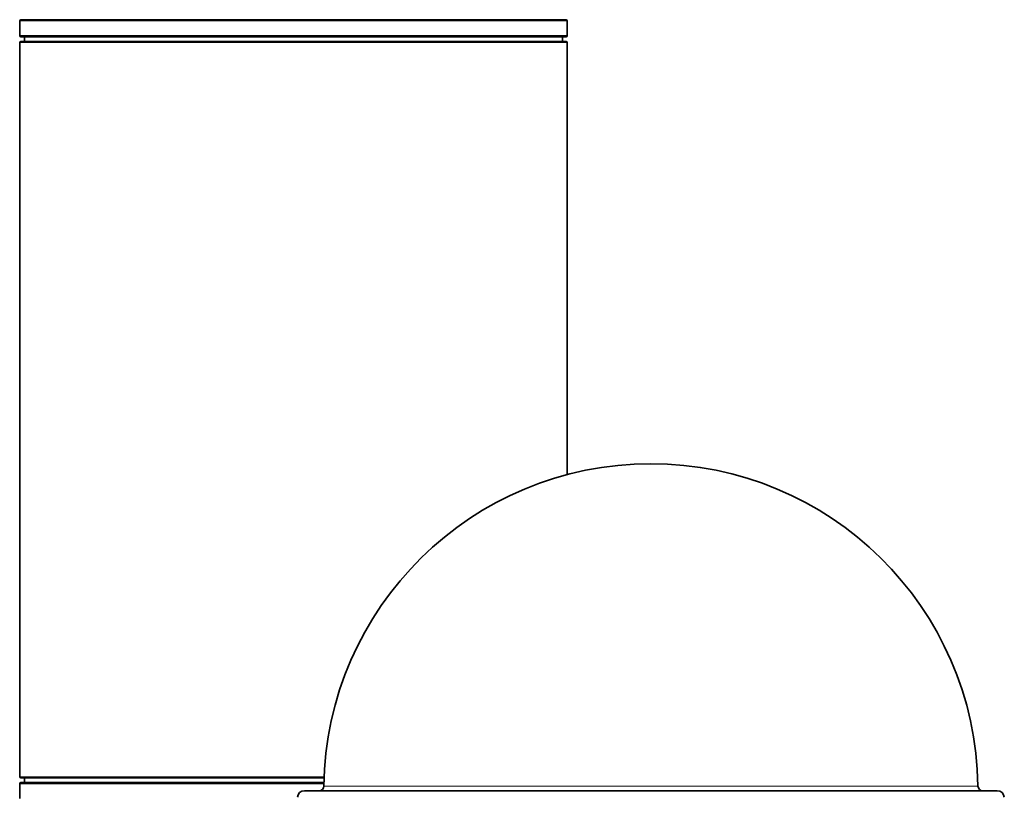
# Model space of a CAD drawing. Units: millimetres. Extents: x -414 to 4001, y -735 to 3001.
# Drawn here: x 3330 to 3962, y 1172 to 1672 of the extents above; entities that cross this region are included whole.
import ezdxf

# ---------------------------------------------------------------- set-up
doc = ezdxf.new("R2010")
doc.units = ezdxf.units.MM
doc.layers.add('Widoczne (ISO)', color=1, linetype='Continuous', lineweight=35)
doc.layers.add('Widoczne wąskie (ISO)', color=3, linetype='Continuous', lineweight=9)

msp = doc.modelspace()

# ---------------------------------------------------------------- linework, layer by layer
at = {"layer": 'Widoczne (ISO)'}
for p, q in [((3330.23, 1671.22), (3330.23, 1661.72)), ((3330.98, 1671.97), (3680.98, 1671.97)), ((3681.73, 1671.22), (3681.73, 1661.72)), ((3330.23, 1657.22), (3330.23, 1185.72)), ((3330.98, 1660.97), (3680.98, 1660.97)), ((3330.98, 1657.97), (3680.98, 1657.97)), ((3333.23, 1660.97), (3333.23, 1658.22)), ((3678.73, 1660.97), (3678.73, 1658.22)), ((3681.73, 1657.22), (3681.73, 1379.74)), ((3330.98, 1184.97), (3525.6, 1184.97)), ((3333.23, 1184.72), (3333.23, 1181.97)), ((3330.23, 1181.22), (3330.23, 1171.72)), ((3330.98, 1181.97), (3525.5, 1181.97)), ((3957.84, 1176.72), (3513.03, 1176.72))]:
    msp.add_line(p, q, dxfattribs=at)
for centre, radius, start, end in [((3330.98, 1671.22), 0.75, 90, 180), ((3680.98, 1671.22), 0.75, 0, 90), ((3330.98, 1661.72), 0.75, 180, 270), ((3330.98, 1657.22), 0.75, 90, 180), ((3332.98, 1658.22), 0.25, 270, 0), ((3678.98, 1658.22), 0.25, 180, 270), ((3680.98, 1661.72), 0.75, 270, 0), ((3680.98, 1657.22), 0.75, 0, 90), ((3735.43, 1176.72), 210, 0.80701, 179.19299), ((3330.98, 1185.72), 0.75, 180, 270), ((3332.98, 1184.72), 0.25, 0, 90), ((3330.98, 1181.22), 0.75, 90, 180), ((3513.03, 1172.22), 4.5, 90, 176.7), ((3522.45, 1179.72), 3, 270, 359.19299), ((3948.41, 1179.72), 3, 180.80701, 270), ((3957.84, 1172.22), 4.5, 3.3, 90)]:
    msp.add_arc(centre, radius, start, end, dxfattribs=at)
at = {"layer": 'Widoczne wąskie (ISO)'}
for p, q in [((3330.23, 1671.22), (3681.73, 1671.22)), ((3330.23, 1661.72), (3681.73, 1661.72)), ((3330.23, 1657.22), (3681.73, 1657.22)), ((3333.23, 1658.22), (3678.73, 1658.22)), ((3330.23, 1185.72), (3525.63, 1185.72)), ((3333.23, 1184.72), (3525.59, 1184.72)), ((3330.23, 1181.22), (3525.48, 1181.22)), ((3945.41, 1179.68), (3525.45, 1179.68))]:
    msp.add_line(p, q, dxfattribs=at)

doc.saveas('drawing.dxf')
